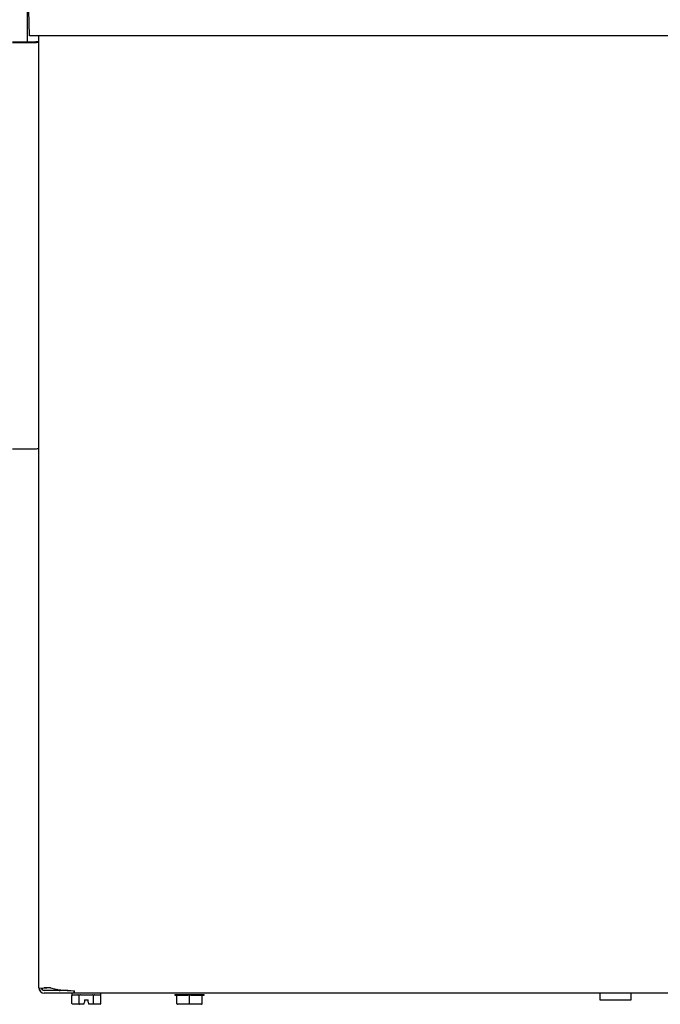
# Model space of a CAD drawing. Units: inches. Extents: x 1.4 to 16.2, y 1.2 to 10.1.
# Drawn here: x 6.7 to 7.3, y 2.1 to 3 of the extents above; entities that cross this region are included whole.
import ezdxf

# ---------------------------------------------------------------- set-up
doc = ezdxf.new("R2010")
doc.units = ezdxf.units.IN
doc.header["$MEASUREMENT"] = 0
doc.layers.add('20', color=7, linetype='Continuous')
doc.layers.add('DV1_20', color=7, linetype='Continuous')

# ---------------------------------------------------------------- blocks, each defined once
blk = doc.blocks.new('Block87')
at = {"layer": '20', "color": 7, "linetype": 'Continuous'}
for p, q in [((18.657, 27.061), (18.657, 25.894)), ((18.692, 25.977), (18.669, 26.854)), ((19.188, 25.977), (18.692, 25.977)), ((18.822, 12.575), (18.822, 25.977)), ((36.07, 25.977), (19.188, 25.977)), ((18.45, 25.894), (18.774, 25.894)), ((18.45, 25.884), (18.774, 25.884)), ((18.789, 25.899), (18.822, 25.899)), ((18.45, 20.164), (18.774, 20.164)), ((19.123, 12.539), (18.895, 12.539)), ((19.319, 12.502), (18.895, 12.502)), ((18.988, 12.575), (18.898, 12.575)), ((18.988, 12.575), (18.898, 12.575)), ((18.988, 12.575), (18.898, 12.575)), ((18.988, 12.575), (18.898, 12.575)), ((19.123, 12.539), (18.898, 12.539)), ((19.123, 12.539), (18.898, 12.539)), ((19.123, 12.539), (18.898, 12.539)), ((19.319, 12.502), (18.898, 12.502)), ((19.319, 12.502), (18.898, 12.502)), ((19.319, 12.502), (18.898, 12.502)), ((19.123, 12.549), (19.123, 12.539)), ((19.232, 12.539), (19.123, 12.539)), ((19.286, 12.487), (19.286, 12.465)), ((19.287, 12.477), (19.37, 12.477)), ((19.319, 12.5), (19.319, 12.537)), ((35.907, 12.5), (19.319, 12.5)), ((19.322, 12.5), (19.322, 12.537)), ((19.322, 12.5), (19.322, 12.537)), ((19.322, 12.5), (19.322, 12.537)), ((35.91, 12.5), (19.322, 12.5)), ((35.91, 12.5), (19.322, 12.5)), ((35.91, 12.5), (19.322, 12.5)), ((19.408, 12.477), (19.574, 12.477)), ((19.612, 12.477), (19.695, 12.477)), ((19.696, 12.467), (19.696, 12.487)), ((20.738, 12.485), (20.738, 12.475)), ((21.148, 12.475), (21.148, 12.485)), ((26.719, 12.5), (26.719, 12.409)), ((27.159, 12.409), (27.159, 12.5)), ((19.286, 12.357), (19.286, 12.467)), ((19.394, 12.347), (19.298, 12.347)), ((19.389, 12.357), (19.389, 12.467)), ((19.456, 12.347), (19.394, 12.347)), ((19.456, 12.347), (19.459, 12.357)), ((19.459, 12.357), (19.464, 12.374)), ((19.464, 12.407), (19.464, 12.374)), ((19.464, 12.407), (19.519, 12.407)), ((19.519, 12.374), (19.519, 12.407)), ((19.519, 12.374), (19.523, 12.357)), ((19.523, 12.357), (19.526, 12.347)), ((19.588, 12.347), (19.526, 12.347)), ((19.685, 12.347), (19.588, 12.347)), ((19.594, 12.357), (19.594, 12.467)), ((19.696, 12.357), (19.696, 12.467)), ((20.765, 12.355), (20.765, 12.465)), ((20.943, 12.345), (20.775, 12.345)), ((20.943, 12.355), (20.943, 12.465)), ((20.943, 12.345), (20.943, 12.355)), ((21.11, 12.345), (20.943, 12.345)), ((21.12, 12.355), (21.12, 12.465)), ((26.719, 12.409), (27.159, 12.409))]:
    blk.add_line(p, q, dxfattribs=at)
for centre, radius, start, end in [((18.863, 13.356), 0.782, 266.9366, 277.6283), ((18.895, 12.575), 0.0729, 180, 270), ((18.867, 13.356), 0.782, 266.9366, 277.6283), ((18.867, 13.356), 0.782, 266.9366, 277.6283), ((18.867, 13.356), 0.782, 266.9366, 277.6283), ((18.898, 12.575), 0.0729, 180, 270), ((18.898, 12.575), 0.0729, 180, 270), ((18.898, 12.575), 0.0729, 180, 270), ((18.895, 12.575), 0.0359, 180, 270), ((18.898, 12.575), 0.0359, 180, 270), ((18.898, 12.575), 0.0359, 180, 270), ((18.898, 12.575), 0.0359, 180, 270), ((19.123, 12.618), 0.0791, 231.3532, 270), ((19.301, 12.487), 0.015, 90, 180), ((19.681, 12.487), 0.015, 0, 58.1055), ((20.755, 12.465), 0.01, 0.0024, 89.9878), ((21.13, 12.465), 0.01, 90.0121, 179.9977), ((20.775, 12.355), 0.01, 180, 270.0029), ((21.11, 12.355), 0.01, 269.9971, 0)]:
    blk.add_arc(centre, radius, start, end, dxfattribs=at)
for centre, major_axis, ratio, start_param, end_param in [((18.774, 25.899), (-0.0156, 0), 0.30209, 1.570796, 3.141593), ((18.774, 25.899), (-0.0515, 0), 0.30209, 1.570796, 2.777642), ((18.774, 20.18), (-0.0515, 0), 0.30209, 1.570796, 2.777642), ((19.319, 12.687), (-0.497, 0), 0.30212, 0.785398, 1.570796), ((19.322, 12.687), (0.497, 0), 0.30212, 3.926991, 4.712389), ((19.322, 12.687), (-0.497, 0), 0.30212, 0.785398, 1.570796), ((19.322, 12.687), (-0.497, 0), 0.30212, 0.785398, 1.570796), ((20.943, 12.485), (-0.205, 0), 0.000087, 0, 3.141593), ((20.943, 12.475), (0.205, 0), 0.000087, 3.141593, 3.557362), ((20.943, 12.475), (-0.205, 0), 0.000087, 0.631428, 1.462967), ((20.943, 12.475), (0.205, 0), 0.000087, -1.462967, -0.631428), ((20.943, 12.475), (-0.205, 0), 0.000087, 2.725823, 3.141593), ((19.298, 12.357), (0.0115, 0), 0.866025, 3.141593, 4.712389), ((19.394, 12.357), (0, 0.01), 0.57735, 1.570796, 3.141593), ((19.588, 12.357), (0, -0.01), 0.57735, 0, 1.570796), ((19.685, 12.357), (0.0115, 0), 0.866025, 4.712389, 6.283185), ((20.943, 12.345), (0.16, 0), 0.000087, 0.222084, 2.919508)]:
    blk.add_ellipse(centre, major_axis=major_axis, ratio=ratio, start_param=start_param, end_param=end_param, dxfattribs=at)
for points, knots in [([(19.287, 12.477), (19.287, 12.477), (19.286, 12.477), (19.286, 12.475), (19.286, 12.474), (19.286, 12.471), (19.286, 12.469), (19.286, 12.467)], [0, 0, 0, 0, 0.5, 0.5, 0.75, 0.75, 1, 1, 1, 1]), ([(19.389, 12.467), (19.389, 12.468), (19.388, 12.469), (19.387, 12.471), (19.386, 12.472), (19.384, 12.474), (19.382, 12.475), (19.377, 12.477), (19.374, 12.477), (19.37, 12.477)], [0, 0, 0, 0, 0.125, 0.125, 0.25, 0.25, 0.5, 0.5, 1, 1, 1, 1]), ([(19.408, 12.477), (19.404, 12.477), (19.4, 12.477), (19.395, 12.475), (19.393, 12.474), (19.39, 12.471), (19.389, 12.469), (19.389, 12.467)], [0, 0, 0, 0, 0.5, 0.5, 0.75, 0.75, 1, 1, 1, 1]), ([(19.594, 12.467), (19.594, 12.469), (19.592, 12.471), (19.589, 12.474), (19.587, 12.475), (19.582, 12.477), (19.578, 12.477), (19.574, 12.477)], [0, 0, 0, 0, 0.25, 0.25, 0.5, 0.5, 1, 1, 1, 1]), ([(19.612, 12.477), (19.609, 12.477), (19.605, 12.477), (19.6, 12.475), (19.598, 12.474), (19.596, 12.472), (19.595, 12.471), (19.594, 12.469), (19.594, 12.468), (19.594, 12.467)], [0, 0, 0, 0, 0.5, 0.5, 0.75, 0.75, 0.875, 0.875, 1, 1, 1, 1]), ([(19.696, 12.467), (19.696, 12.469), (19.696, 12.471), (19.696, 12.474), (19.696, 12.475), (19.696, 12.477), (19.695, 12.477), (19.695, 12.477)], [0, 0, 0, 0, 0.25, 0.25, 0.5, 0.5, 1, 1, 1, 1]), ([(20.777, 12.475), (20.775, 12.475), (20.772, 12.475), (20.769, 12.473), (20.768, 12.472), (20.766, 12.47), (20.766, 12.469), (20.765, 12.467), (20.765, 12.466), (20.765, 12.465)], [0, 0, 0, 0, 0.5, 0.5, 0.75, 0.75, 0.875, 0.875, 1, 1, 1, 1]), ([(20.943, 12.465), (20.943, 12.467), (20.941, 12.469), (20.938, 12.472), (20.936, 12.473), (20.929, 12.475), (20.925, 12.475), (20.921, 12.475)], [0, 0, 0, 0, 0.25, 0.25, 0.5, 0.5, 1, 1, 1, 1]), ([(20.965, 12.475), (20.96, 12.475), (20.956, 12.475), (20.95, 12.473), (20.948, 12.472), (20.945, 12.47), (20.944, 12.469), (20.943, 12.467), (20.943, 12.466), (20.943, 12.465)], [0, 0, 0, 0, 0.5, 0.5, 0.75, 0.75, 0.875, 0.875, 1, 1, 1, 1]), ([(21.12, 12.465), (21.12, 12.467), (21.119, 12.469), (21.118, 12.472), (21.117, 12.473), (21.113, 12.475), (21.111, 12.475), (21.108, 12.475)], [0, 0, 0, 0, 0.25, 0.25, 0.5, 0.5, 1, 1, 1, 1])]:
    blk.add_open_spline(points, degree=3, knots=knots, dxfattribs=at)
blk = doc.blocks.new('SE')
at = {"layer": 'DV1_20', "color": 7, "xscale": 0.06666666666666667, "yscale": 0.06666666666666667, "zscale": 0.06666666666666667}
blk.add_blockref('Block87', (5.50038, 1.24843), dxfattribs=at)

msp = doc.modelspace()

# ---------------------------------------------------------------- block references
at = {"layer": '20'}
msp.add_blockref('SE', (0, 0), dxfattribs=at)

doc.saveas('drawing.dxf')
